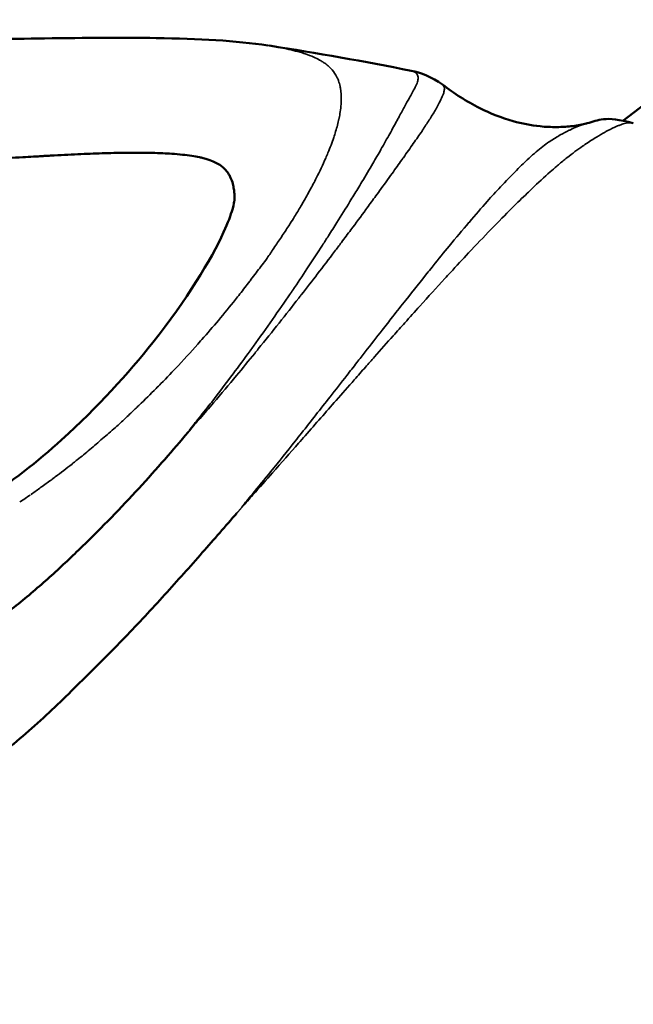
# Model space of a CAD drawing. Units: millimetres. Extents: x -5778 to 24955, y 0 to 20822.
# Drawn here: x 1434 to 1443, y 15729 to 15743 of the extents above; entities that cross this region are included whole.
import ezdxf

# ---------------------------------------------------------------- set-up
doc = ezdxf.new("R2010")
doc.units = ezdxf.units.MM
doc.layers.add('MD_Visible', color=7, linetype='Continuous', lineweight=50)
doc.layers.add('MD_Visible Narrow', color=7, linetype='Continuous', lineweight=35)
doc.styles.get("Standard").update_dxf_attribs({"font": 'arial.ttf'})
doc.dimstyles.new('ISO-25', dxfattribs={"dimtxt": 2.5, "dimasz": 2.5, "dimexe": 1.25, "dimexo": 0.625, "dimtad": 1, "dimtxsty": 'Standard', "dimcen": 2.5, "dimadec": 0, "dimazin": 0, "dimtfac": 1, "dimtmove": 0, "dimatfit": 3, "dimfxl": 1, "dimarcsym": 0})

# ---------------------------------------------------------------- blocks, each defined once
blk = doc.blocks.new('CustomObjectsInViewport8_0')
at = {"layer": 'MD_Visible'}
for p, q in [((12667.912, 6745.177), (12636.886, 6721.502)), ((12634.123, 6719.393), (12634.123, 6719.393))]:
    blk.add_line(p, q, dxfattribs=at)
blk.add_arc((12625.127, 6685.862), 74, 53.97859, 161.45015, dxfattribs=at)
for points, knots in [([(12624.92, 6722.664), (12625.533, 6722.666), (12626.153, 6722.673), (12627.339, 6722.69), (12627.915, 6722.701), (12629.041, 6722.717), (12629.586, 6722.722), (12630.696, 6722.704), (12631.228, 6722.677), (12631.701, 6722.606)], [0, 0, 0, 0, 0.1840048, 0.1840048, 0.3741312, 0.3741312, 0.5928884, 0.5928884, 0.8782792, 0.8782792, 0.8782792, 0.8782792]), ([(12634.253, 6722.033), (12634.423, 6721.905), (12634.606, 6721.787), (12634.952, 6721.613), (12635.115, 6721.548), (12635.413, 6721.464), (12635.546, 6721.438), (12635.76, 6721.416), (12635.84, 6721.413), (12635.963, 6721.414), (12636.007, 6721.416), (12636.087, 6721.421), (12636.123, 6721.425), (12636.196, 6721.434), (12636.232, 6721.44), (12636.298, 6721.452), (12636.328, 6721.459), (12636.356, 6721.465), (12636.361, 6721.467), (12636.366, 6721.468)], [0, 0, 0, 0, 0.066554, 0.066554, 0.1204854, 0.1204854, 0.1609171, 0.1609171, 0.1848267, 0.1848267, 0.1988835, 0.1988835, 0.2111838, 0.2111838, 0.2272118, 0.2272118, 0.2455426, 0.2455426, 0.2501439, 0.2501439, 0.2501439, 0.2501439]), ([(12624.926, 6720.844), (12625.072, 6720.845), (12625.218, 6720.846), (12625.363, 6720.848), (12625.509, 6720.851), (12625.654, 6720.854), (12625.798, 6720.858), (12625.883, 6720.86), (12625.968, 6720.863), (12626.052, 6720.866), (12626.102, 6720.868), (12626.151, 6720.869), (12626.2, 6720.871), (12626.298, 6720.875), (12626.395, 6720.879), (12626.492, 6720.883), (12626.528, 6720.885), (12626.565, 6720.887), (12626.601, 6720.888), (12626.622, 6720.889), (12626.644, 6720.89), (12626.666, 6720.891), (12626.859, 6720.901), (12627.05, 6720.911), (12627.238, 6720.921), (12627.543, 6720.938), (12627.838, 6720.956), (12628.118, 6720.973), (12628.172, 6720.976), (12628.225, 6720.979), (12628.278, 6720.982), (12628.308, 6720.984), (12628.338, 6720.985), (12628.367, 6720.987), (12628.389, 6720.988), (12628.41, 6720.989), (12628.432, 6720.991), (12628.464, 6720.992), (12628.495, 6720.994), (12628.526, 6720.996), (12628.596, 6721), (12628.664, 6721.003), (12628.731, 6721.007), (12628.86, 6721.013), (12628.985, 6721.019), (12629.105, 6721.024), (12629.224, 6721.028), (12629.339, 6721.032), (12629.449, 6721.035), (12629.515, 6721.036), (12629.579, 6721.037), (12629.642, 6721.038), (12629.735, 6721.039), (12629.825, 6721.039), (12629.91, 6721.038), (12629.914, 6721.038), (12629.918, 6721.038), (12629.923, 6721.037), (12629.979, 6721.037), (12630.034, 6721.035), (12630.088, 6721.033), (12630.114, 6721.032), (12630.14, 6721.031), (12630.165, 6721.03), (12630.21, 6721.028), (12630.253, 6721.026), (12630.295, 6721.023), (12630.351, 6721.019), (12630.404, 6721.015), (12630.455, 6721.009), (12630.502, 6721.005), (12630.546, 6720.999), (12630.588, 6720.993), (12630.628, 6720.987), (12630.665, 6720.98), (12630.701, 6720.972), (12630.719, 6720.969), (12630.736, 6720.965), (12630.753, 6720.96), (12630.767, 6720.957), (12630.781, 6720.953), (12630.795, 6720.949), (12630.833, 6720.938), (12630.869, 6720.926), (12630.902, 6720.912), (12630.93, 6720.9), (12630.956, 6720.886), (12630.981, 6720.871), (12631.003, 6720.858), (12631.023, 6720.843), (12631.042, 6720.827), (12631.047, 6720.823), (12631.052, 6720.819), (12631.056, 6720.814), (12631.058, 6720.813), (12631.059, 6720.812), (12631.06, 6720.81), (12631.077, 6720.794), (12631.093, 6720.776), (12631.107, 6720.757), (12631.116, 6720.746), (12631.123, 6720.734), (12631.131, 6720.722)], [0, 0, 0, 0, 0.0213957, 0.0213957, 0.0213957, 0.0427913, 0.0427913, 0.0427913, 0.0553906, 0.0553906, 0.0553906, 0.062771, 0.062771, 0.062771, 0.0773886, 0.0773886, 0.0773886, 0.0829001, 0.0829001, 0.0829001, 0.0861907, 0.0861907, 0.0861907, 0.1157112, 0.1157112, 0.1157112, 0.1636084, 0.1636084, 0.1636084, 0.1727857, 0.1727857, 0.1727857, 0.1779887, 0.1779887, 0.1779887, 0.1818246, 0.1818246, 0.1818246, 0.1874591, 0.1874591, 0.1874591, 0.1999995, 0.1999995, 0.1999995, 0.2241354, 0.2241354, 0.2241354, 0.2481357, 0.2481357, 0.2481357, 0.2625944, 0.2625944, 0.2625944, 0.2842326, 0.2842326, 0.2842326, 0.2852776, 0.2852776, 0.2852776, 0.2997621, 0.2997621, 0.2997621, 0.3069349, 0.3069349, 0.3069349, 0.3195716, 0.3195716, 0.3195716, 0.3363944, 0.3363944, 0.3363944, 0.3518167, 0.3518167, 0.3518167, 0.3661973, 0.3661973, 0.3661973, 0.3734542, 0.3734542, 0.3734542, 0.3795243, 0.3795243, 0.3795243, 0.3967264, 0.3967264, 0.3967264, 0.4113182, 0.4113182, 0.4113182, 0.4246033, 0.4246033, 0.4246033, 0.4280359, 0.4280359, 0.4280359, 0.429043, 0.429043, 0.429043, 0.4418202, 0.4418202, 0.4418202, 0.4492943, 0.4492943, 0.4492943, 0.4492943]), ([(12631.131, 6720.722), (12631.14, 6720.706), (12631.149, 6720.69), (12631.157, 6720.673), (12631.17, 6720.645), (12631.18, 6720.616), (12631.188, 6720.585), (12631.195, 6720.56), (12631.2, 6720.533), (12631.204, 6720.506), (12631.207, 6720.484), (12631.21, 6720.462), (12631.211, 6720.439), (12631.211, 6720.437), (12631.211, 6720.435), (12631.211, 6720.433), (12631.213, 6720.401), (12631.213, 6720.366), (12631.212, 6720.331)], [0.44929428, 0.44929428, 0.44929428, 0.44929428, 0.4590461, 0.4590461, 0.4590461, 0.47474798, 0.47474798, 0.47474798, 0.48741536, 0.48741536, 0.48741536, 0.49738459, 0.49738459, 0.49738459, 0.4982226, 0.4982226, 0.4982226, 0.51243762, 0.51243762, 0.51243762, 0.51243762]), ([(12624.947, 6715.076), (12625.222, 6715.077), (12625.499, 6715.111), (12626.048, 6715.233), (12626.321, 6715.327), (12626.913, 6715.582), (12627.223, 6715.755), (12627.951, 6716.221), (12628.341, 6716.531), (12629.218, 6717.323), (12629.66, 6717.814), (12630.516, 6718.89), (12630.87, 6719.473), (12631.116, 6720.014), (12631.159, 6720.129), (12631.205, 6720.284), (12631.212, 6720.332), (12631.212, 6720.332)], [0, 0, 0, 0, 0.082475, 0.082475, 0.172257, 0.172257, 0.290596, 0.290596, 0.473231, 0.473231, 0.75335, 0.75335, 1.139834, 1.139834, 1.267642, 1.267642, 1.381157, 1.381157, 1.381157, 1.381157]), ([(12630.536, 6716.955), (12630.424, 6716.823), (12630.192, 6716.552), (12629.818, 6716.134), (12629.418, 6715.71), (12628.993, 6715.284), (12628.543, 6714.859), (12628.062, 6714.444), (12627.541, 6714.051), (12626.972, 6713.696), (12626.352, 6713.394), (12625.674, 6713.176), (12625.194, 6713.122), (12624.955, 6713.121)], [0, 0, 0, 0, 0.087126, 0.178413, 0.269701, 0.360988, 0.452276, 0.543563, 0.63485, 0.726138, 0.817425, 0.908713, 1, 1, 1, 1]), ([(12624.962, 6711.02), (12625.294, 6711.022), (12625.96, 6711.14), (12626.848, 6711.562), (12627.632, 6712.103), (12628.346, 6712.697), (12628.994, 6713.333), (12629.617, 6713.951), (12630.197, 6714.579), (12630.74, 6715.19), (12631.083, 6715.582), (12631.248, 6715.773)], [0, 0, 0, 0, 0.111597, 0.223193, 0.33479, 0.446386, 0.557983, 0.669579, 0.781176, 0.892772, 1, 1, 1, 1])]:
    blk.add_open_spline(points, degree=3, knots=knots, dxfattribs=at)
for points in [[(12631.723, 6722.603), (12632.419, 6722.496), (12633.11, 6722.373), (12633.796, 6722.236)], [(12633.796, 6722.236), (12633.931, 6722.208), (12634.101, 6722.147), (12634.253, 6722.033)], [(12636.366, 6721.468), (12636.536, 6721.51), (12636.616, 6721.586), (12637.041, 6721.47)]]:
    blk.add_open_spline(points, degree=3, dxfattribs=at)
at = {"layer": 'MD_Visible Narrow'}
blk.add_ellipse((12622.217, 6718.951), major_axis=(-8.656, -1.643), ratio=0.569856, start_param=2.201445, end_param=2.224878, dxfattribs=at)
for points, knots in [([(12631.723, 6722.603), (12631.77, 6722.596), (12631.815, 6722.588), (12631.867, 6722.578), (12631.874, 6722.577), (12631.901, 6722.572), (12631.921, 6722.568), (12631.986, 6722.554), (12632.03, 6722.544), (12632.118, 6722.522), (12632.163, 6722.51), (12632.218, 6722.492), (12632.231, 6722.488), (12632.289, 6722.469), (12632.332, 6722.452), (12632.402, 6722.421), (12632.43, 6722.408), (12632.473, 6722.384), (12632.488, 6722.375), (12632.504, 6722.365), (12632.506, 6722.364), (12632.526, 6722.351), (12632.543, 6722.339), (12632.573, 6722.315), (12632.587, 6722.302), (12632.628, 6722.263), (12632.653, 6722.234), (12632.69, 6722.181), (12632.703, 6722.159), (12632.717, 6722.129), (12632.72, 6722.123), (12632.725, 6722.111), (12632.728, 6722.103), (12632.732, 6722.094), (12632.732, 6722.092), (12632.743, 6722.063), (12632.75, 6722.036), (12632.758, 6721.998), (12632.76, 6721.99), (12632.771, 6721.924), (12632.775, 6721.862), (12632.772, 6721.78), (12632.772, 6721.763), (12632.768, 6721.711), (12632.764, 6721.673), (12632.753, 6721.605), (12632.748, 6721.574), (12632.741, 6721.539), (12632.74, 6721.537), (12632.727, 6721.474), (12632.711, 6721.412), (12632.683, 6721.319), (12632.673, 6721.29), (12632.639, 6721.188), (12632.611, 6721.113), (12632.568, 6721.01), (12632.557, 6720.984), (12632.505, 6720.864), (12632.459, 6720.767), (12632.38, 6720.611), (12632.35, 6720.554), (12632.287, 6720.438), (12632.253, 6720.378), (12632.206, 6720.297), (12632.194, 6720.277), (12632.152, 6720.206), (12632.122, 6720.156), (12632.07, 6720.071), (12632.048, 6720.037), (12632.02, 6719.992), (12632.013, 6719.982), (12631.971, 6719.917), (12631.935, 6719.862), (12631.862, 6719.754), (12631.826, 6719.7), (12631.757, 6719.597), (12631.723, 6719.547), (12631.684, 6719.488), (12631.678, 6719.479), (12631.672, 6719.469)], [0.00555046, 0.00555046, 0.00555046, 0.00555046, 0.00591424, 0.00591424, 0.00597376, 0.00597376, 0.00614082, 0.00614082, 0.00653983, 0.00653983, 0.00698838, 0.00698838, 0.00713065, 0.00713065, 0.0076439, 0.0076439, 0.00802836, 0.00802836, 0.00826237, 0.00826237, 0.00828753, 0.00828753, 0.00858346, 0.00858346, 0.00886597, 0.00886597, 0.00944441, 0.00944441, 0.00983878, 0.00983878, 0.00993213, 0.00993213, 0.01004488, 0.01004488, 0.01007794, 0.01007794, 0.01048525, 0.01048525, 0.01060129, 0.01060129, 0.01137287, 0.01137287, 0.01156173, 0.01156173, 0.0119695, 0.0119695, 0.01228967, 0.01228967, 0.01231656, 0.01231656, 0.01291506, 0.01291506, 0.01318241, 0.01318241, 0.01383003, 0.01383003, 0.01404304, 0.01404304, 0.01480895, 0.01480895, 0.01522883, 0.01522883, 0.01565929, 0.01565929, 0.01580488, 0.01580488, 0.01615248, 0.01615248, 0.01638571, 0.01638571, 0.0164546, 0.0164546, 0.01682045, 0.01682045, 0.01716988, 0.01716988, 0.01748454, 0.01748454, 0.01754259, 0.01754259, 0.01754259, 0.01754259]), ([(12633.796, 6722.236), (12633.812, 6722.233), (12633.826, 6722.228), (12633.853, 6722.215), (12633.866, 6722.206), (12633.877, 6722.193), (12633.878, 6722.191), (12633.88, 6722.189), (12633.887, 6722.179), (12633.892, 6722.168), (12633.898, 6722.14), (12633.898, 6722.123), (12633.892, 6722.094), (12633.89, 6722.085), (12633.883, 6722.063), (12633.879, 6722.05), (12633.862, 6722.011), (12633.848, 6721.983), (12633.819, 6721.928), (12633.804, 6721.903), (12633.783, 6721.864), (12633.776, 6721.853), (12633.747, 6721.799), (12633.721, 6721.753), (12633.667, 6721.653), (12633.639, 6721.601), (12633.606, 6721.541), (12633.604, 6721.538), (12633.602, 6721.534), (12633.569, 6721.474), (12633.534, 6721.409), (12633.458, 6721.272), (12633.417, 6721.199), (12633.367, 6721.11), (12633.361, 6721.099), (12633.354, 6721.087), (12633.316, 6721.02), (12633.276, 6720.951), (12633.185, 6720.794), (12633.132, 6720.706), (12633.056, 6720.579), (12633.036, 6720.545), (12632.978, 6720.45), (12632.94, 6720.388), (12632.84, 6720.226), (12632.776, 6720.123), (12632.669, 6719.953), (12632.628, 6719.889), (12632.558, 6719.779), (12632.529, 6719.734), (12632.426, 6719.575), (12632.351, 6719.46), (12632.205, 6719.24), (12632.136, 6719.137), (12632.06, 6719.025), (12632.055, 6719.018), (12632.043, 6719), (12632.036, 6718.989), (12631.944, 6718.855), (12631.857, 6718.729), (12631.677, 6718.472), (12631.584, 6718.342), (12631.473, 6718.188), (12631.457, 6718.166), (12631.36, 6718.033), (12631.278, 6717.921), (12631.092, 6717.672), (12630.988, 6717.534), (12630.82, 6717.319), (12630.758, 6717.242), (12630.647, 6717.102), (12630.597, 6717.04), (12630.544, 6716.969), (12630.539, 6716.962), (12630.536, 6716.955)], [1.705488, 1.705488, 1.705488, 1.705488, 1.759786, 1.759786, 1.829421, 1.829421, 1.839121, 1.839121, 1.839121, 1.898693, 1.898693, 1.967517, 1.967517, 1.99732, 1.99732, 2.035671, 2.035671, 2.103211, 2.103211, 2.151345, 2.151345, 2.17081, 2.17081, 2.239209, 2.239209, 2.30414, 2.30414, 2.308333, 2.308333, 2.308333, 2.377932, 2.377932, 2.44783, 2.44783, 2.458315, 2.458315, 2.458315, 2.517846, 2.517846, 2.587798, 2.587798, 2.613361, 2.613361, 2.657749, 2.657749, 2.727664, 2.727664, 2.769246, 2.769246, 2.797571, 2.797571, 2.867462, 2.867462, 2.927238, 2.927238, 2.931201, 2.931201, 2.937354, 2.937354, 3.007283, 3.007283, 3.077272, 3.077272, 3.088891, 3.088891, 3.147197, 3.147197, 3.216792, 3.216792, 3.255409, 3.255409, 3.28611, 3.28611, 3.289324, 3.289324, 3.289324, 3.289324]), ([(12630.536, 6716.955), (12630.538, 6716.956), (12630.54, 6716.958), (12630.543, 6716.961), (12630.545, 6716.963), (12630.548, 6716.966), (12630.55, 6716.968), (12630.552, 6716.971), (12630.553, 6716.972), (12630.604, 6717.036), (12630.657, 6717.096), (12630.775, 6717.232), (12630.841, 6717.307), (12631.02, 6717.516), (12631.132, 6717.65), (12631.332, 6717.891), (12631.421, 6718), (12631.526, 6718.128), (12631.543, 6718.15), (12631.664, 6718.299), (12631.766, 6718.425), (12631.963, 6718.673), (12632.059, 6718.794), (12632.16, 6718.924), (12632.168, 6718.934), (12632.182, 6718.952), (12632.187, 6718.958), (12632.271, 6719.066), (12632.348, 6719.166), (12632.51, 6719.377), (12632.595, 6719.488), (12632.71, 6719.64), (12632.743, 6719.684), (12632.822, 6719.789), (12632.868, 6719.851), (12632.99, 6720.013), (12633.063, 6720.112), (12633.177, 6720.268), (12633.22, 6720.327), (12633.287, 6720.417), (12633.311, 6720.45), (12633.398, 6720.57), (12633.459, 6720.655), (12633.566, 6720.804), (12633.613, 6720.87), (12633.665, 6720.944), (12633.673, 6720.955), (12633.733, 6721.039), (12633.781, 6721.107), (12633.872, 6721.237), (12633.915, 6721.298), (12633.956, 6721.359), (12633.958, 6721.363), (12633.996, 6721.419), (12634.029, 6721.47), (12634.091, 6721.566), (12634.119, 6721.612), (12634.151, 6721.667), (12634.157, 6721.679), (12634.18, 6721.718), (12634.194, 6721.744), (12634.224, 6721.803), (12634.238, 6721.832), (12634.256, 6721.873), (12634.261, 6721.887), (12634.269, 6721.909), (12634.272, 6721.918), (12634.279, 6721.947), (12634.282, 6721.964), (12634.28, 6721.991), (12634.277, 6722.002), (12634.271, 6722.013), (12634.27, 6722.015), (12634.265, 6722.022), (12634.259, 6722.028), (12634.253, 6722.033)], [-3.289365, -3.289365, -3.289365, -3.289365, -3.28842, -3.28842, -3.287554, -3.287554, -3.286643, -3.286643, -3.28612, -3.28612, -3.255409, -3.255409, -3.216792, -3.216792, -3.147197, -3.147197, -3.088891, -3.088891, -3.077272, -3.077272, -3.007283, -3.007283, -2.937354, -2.937354, -2.931201, -2.931201, -2.927238, -2.927238, -2.867462, -2.867462, -2.797571, -2.797571, -2.769246, -2.769246, -2.727664, -2.727664, -2.657749, -2.657749, -2.613361, -2.613361, -2.587798, -2.587798, -2.517846, -2.517846, -2.458315, -2.458315, -2.44783, -2.44783, -2.377932, -2.377932, -2.308333, -2.308333, -2.30414, -2.30414, -2.239209, -2.239209, -2.17081, -2.17081, -2.151345, -2.151345, -2.103211, -2.103211, -2.035671, -2.035671, -1.99732, -1.99732, -1.967517, -1.967517, -1.898693, -1.898693, -1.839121, -1.839121, -1.829421, -1.829421, -1.788235, -1.788235, -1.788235, -1.788235]), ([(12631.321, 6715.86), (12631.376, 6715.919), (12631.429, 6715.978), (12631.58, 6716.147), (12631.676, 6716.255), (12631.899, 6716.507), (12632.025, 6716.651), (12632.182, 6716.83), (12632.214, 6716.867), (12632.4, 6717.079), (12632.551, 6717.25), (12632.788, 6717.52), (12632.877, 6717.621), (12633.019, 6717.782), (12633.073, 6717.844), (12633.171, 6717.955), (12633.216, 6718.005), (12633.352, 6718.16), (12633.444, 6718.263), (12633.59, 6718.428), (12633.647, 6718.491), (12633.776, 6718.635), (12633.848, 6718.716), (12634.045, 6718.934), (12634.167, 6719.069), (12634.314, 6719.229), (12634.341, 6719.258), (12634.458, 6719.386), (12634.547, 6719.481), (12634.746, 6719.693), (12634.855, 6719.808), (12634.962, 6719.919), (12634.963, 6719.92), (12635.069, 6720.029), (12635.171, 6720.133), (12635.345, 6720.306), (12635.419, 6720.378), (12635.514, 6720.468), (12635.536, 6720.49), (12635.652, 6720.6), (12635.742, 6720.682), (12635.859, 6720.786), (12635.891, 6720.814), (12635.93, 6720.848), (12635.938, 6720.855), (12635.989, 6720.898), (12636.031, 6720.932), (12636.152, 6721.028), (12636.229, 6721.084), (12636.312, 6721.142), (12636.324, 6721.15), (12636.396, 6721.199), (12636.451, 6721.235), (12636.549, 6721.294), (12636.591, 6721.319), (12636.644, 6721.348), (12636.656, 6721.355), (12636.718, 6721.387), (12636.762, 6721.409), (12636.816, 6721.432), (12636.83, 6721.437), (12636.867, 6721.451), (12636.89, 6721.458), (12636.944, 6721.472), (12636.973, 6721.476), (12636.999, 6721.476), (12636.999, 6721.476), (12637.015, 6721.476), (12637.029, 6721.474), (12637.041, 6721.47)], [0, 0, 0, 0, 0.0061622, 0.0061622, 0.017307, 0.017307, 0.0324575, 0.0324575, 0.0364185, 0.0364185, 0.0553056, 0.0553056, 0.0668446, 0.0668446, 0.0740372, 0.0740372, 0.0800235, 0.0800235, 0.0926233, 0.0926233, 0.1005932, 0.1005932, 0.1111031, 0.1111031, 0.1295161, 0.1295161, 0.1337612, 0.1337612, 0.1478269, 0.1478269, 0.166091, 0.166091, 0.1662642, 0.1662642, 0.1843663, 0.1843663, 0.1983116, 0.1983116, 0.2027542, 0.2027542, 0.2213029, 0.2213029, 0.228324, 0.228324, 0.2301234, 0.2301234, 0.2397883, 0.2397883, 0.2586539, 0.2586539, 0.2618376, 0.2618376, 0.2783962, 0.2783962, 0.2937528, 0.2937528, 0.2986476, 0.2986476, 0.3189966, 0.3189966, 0.3262466, 0.3262466, 0.3391487, 0.3391487, 0.359072, 0.359072, 0.3590834, 0.3590834, 0.3712833, 0.3712833, 0.3712833, 0.3712833]), ([(12636.366, 6721.468), (12636.353, 6721.465), (12636.339, 6721.461), (12636.311, 6721.452), (12636.296, 6721.447), (12636.239, 6721.426), (12636.192, 6721.407), (12636.128, 6721.378), (12636.116, 6721.372), (12636.062, 6721.346), (12636.019, 6721.323), (12635.925, 6721.27), (12635.873, 6721.239), (12635.81, 6721.196), (12635.799, 6721.188), (12635.727, 6721.138), (12635.662, 6721.087), (12635.562, 6720.999), (12635.527, 6720.967), (12635.484, 6720.927), (12635.477, 6720.92), (12635.444, 6720.888), (12635.417, 6720.862), (12635.315, 6720.763), (12635.238, 6720.685), (12635.138, 6720.579), (12635.118, 6720.559), (12635.037, 6720.471), (12634.973, 6720.401), (12634.822, 6720.231), (12634.733, 6720.129), (12634.641, 6720.02), (12634.64, 6720.019), (12634.546, 6719.909), (12634.45, 6719.795), (12634.275, 6719.582), (12634.197, 6719.486), (12634.094, 6719.357), (12634.069, 6719.327), (12633.939, 6719.165), (12633.83, 6719.028), (12633.654, 6718.805), (12633.589, 6718.723), (12633.473, 6718.575), (12633.422, 6718.51), (12633.29, 6718.341), (12633.207, 6718.235), (12633.083, 6718.076), (12633.043, 6718.024), (12632.953, 6717.909), (12632.904, 6717.846), (12632.773, 6717.68), (12632.692, 6717.575), (12632.473, 6717.297), (12632.333, 6717.12), (12632.161, 6716.9), (12632.131, 6716.862), (12631.984, 6716.677), (12631.866, 6716.529), (12631.655, 6716.269), (12631.564, 6716.158), (12631.42, 6715.984), (12631.369, 6715.923), (12631.321, 6715.86)], [3.236416, 3.236416, 3.236416, 3.236416, 3.27315, 3.27315, 3.308371, 3.308371, 3.407228, 3.407228, 3.431007, 3.431007, 3.505611, 3.505611, 3.586054, 3.586054, 3.60152, 3.60152, 3.693171, 3.693171, 3.740124, 3.740124, 3.748866, 3.748866, 3.782974, 3.782974, 3.873086, 3.873086, 3.894668, 3.894668, 3.962416, 3.962416, 4.050357, 4.050357, 4.051199, 4.051199, 4.139927, 4.139927, 4.20826, 4.20826, 4.228882, 4.228882, 4.318335, 4.318335, 4.369392, 4.369392, 4.408111, 4.408111, 4.469322, 4.469322, 4.498404, 4.498404, 4.533346, 4.533346, 4.589403, 4.589403, 4.681158, 4.681158, 4.700401, 4.700401, 4.774004, 4.774004, 4.828146, 4.828146, 4.858101, 4.858101, 4.858101, 4.858101]), ([(12631.672, 6719.469), (12631.624, 6719.408), (12631.576, 6719.346), (12631.504, 6719.25), (12631.479, 6719.217), (12631.448, 6719.176), (12631.442, 6719.168), (12631.389, 6719.099), (12631.341, 6719.037), (12631.27, 6718.947), (12631.249, 6718.92), (12631.147, 6718.793), (12631.064, 6718.691), (12630.9, 6718.496), (12630.819, 6718.402), (12630.73, 6718.301), (12630.724, 6718.294), (12630.614, 6718.169), (12630.505, 6718.05), (12630.31, 6717.842), (12630.225, 6717.753), (12630.114, 6717.641), (12630.091, 6717.617), (12629.986, 6717.512), (12629.904, 6717.431), (12629.818, 6717.348), (12629.817, 6717.347), (12629.798, 6717.329), (12629.78, 6717.312), (12629.718, 6717.253), (12629.674, 6717.211), (12629.585, 6717.127), (12629.539, 6717.084), (12629.491, 6717.038), (12629.487, 6717.035), (12629.484, 6717.031)], [-0.002791423, -0.002791423, -0.002791423, -0.002791423, -0.002394522, -0.002394522, -0.002190592, -0.002190592, -0.002142211, -0.002142211, -0.00176247, -0.00176247, -0.001598799, -0.001598799, -0.000994797, -0.000994797, -0.00044502, -0.00044502, -0.000406175, -0.000406175, 0.000281353, 0.000281353, 0.000786448, 0.000786448, 0.000920659, 0.000920659, 0.00138276, 0.00138276, 0.001387704, 0.001387704, 0.001486056, 0.001486056, 0.001720866, 0.001720866, 0.001960303, 0.001960303, 0.001979072, 0.001979072, 0.001979072, 0.001979072]), ([(12629.484, 6717.031), (12629.48, 6717.028), (12629.477, 6717.025), (12629.41, 6716.969), (12629.348, 6716.915), (12629.223, 6716.808), (12629.162, 6716.755), (12629.039, 6716.651), (12628.977, 6716.6), (12628.906, 6716.543), (12628.897, 6716.536), (12628.878, 6716.521), (12628.868, 6716.513), (12628.851, 6716.499), (12628.845, 6716.494), (12628.758, 6716.426), (12628.677, 6716.363), (12628.585, 6716.295), (12628.577, 6716.289), (12628.557, 6716.274), (12628.545, 6716.265), (12628.483, 6716.22), (12628.434, 6716.185), (12628.338, 6716.116), (12628.293, 6716.083), (12628.243, 6716.047), (12628.239, 6716.044), (12628.235, 6716.042)], [-0.000503753, -0.000503753, -0.000503753, -0.000503753, -0.000486626, -0.000486626, -0.000174982, -0.000174982, 0.000126727, 0.000126727, 0.000419337, 0.000419337, 0.000460246, 0.000460246, 0.000507182, 0.000507182, 0.000537643, 0.000537643, 0.000905795, 0.000905795, 0.000942245, 0.000942245, 0.000995866, 0.000995866, 0.001210055, 0.001210055, 0.001407651, 0.001407651, 0.001424244, 0.001424244, 0.001424244, 0.001424244])]:
    blk.add_open_spline(points, degree=3, knots=knots, dxfattribs=at)
blk.add_open_spline([(12631.701, 6722.606), (12631.708, 6722.605), (12631.715, 6722.604), (12631.723, 6722.603)], degree=3, dxfattribs=at)
blk.add_rational_spline([(12631.248, 6715.773), (12631.282, 6715.812), (12631.316, 6715.851), (12631.319, 6715.855), (12631.321, 6715.86)], [0.978456003119, 0.988799699639, 1, 0.998924690623, 0.99785727689], degree=2, knots=[1.51072873, 1.51072873, 1.51072873, 1.57079633, 1.57079633, 1.57656325, 1.57656325, 1.57656325], dxfattribs=at)
blk = doc.blocks.new('*D5')
at = {"color": 0, "lineweight": -2, "transparency": 16777216}
for p, q in [((-5279.073, 20204.624), (-5320.323, 20204.624)), ((-5319.073, 20029.624), (-5319.073, 15807.492)), ((-5279.073, 15632.492), (-5320.323, 15632.492))]:
    blk.add_line(p, q, dxfattribs=at)
at = {"color": 0, "transparency": 16777216}
for points in [[(-5348.239, 20029.624), (-5289.906, 20029.624), (-5319.073, 20204.624)], [(-5348.239, 15807.492), (-5289.906, 15807.492), (-5319.073, 15632.492)]]:
    blk.add_solid(points, dxfattribs=at)
at = {"layer": 'Defpoints', "color": 0, "transparency": 16777216}
for p in [(1180.699, 20204.624), (-5319.073, 15632.492), (1434.805, 15632.492)]:
    blk.add_point(p, dxfattribs=at)
at = {"color": 0, "transparency": 16777216, "insert": (-5564.344, 17918.558), "char_height": 325, "attachment_point": 5, "rotation": 90}
blk.add_mtext('455', dxfattribs=at)

msp = doc.modelspace()

# ---------------------------------------------------------------- block references
msp.add_blockref('CustomObjectsInViewport8_0', (-11194.429, 9020.517))

# ---------------------------------------------------------------- dimensions: what is measured, and where the dimension line sits
dim = msp.add_linear_dim(base=(-5319.073, 15632.492), p1=(1180.699, 20204.624), p2=(1434.805, 15632.492), angle=90, dimstyle='ISO-25', override={"dimtxt": 325, "dimasz": 175, "dimgap": 80, "dimtad": 3, "dimdec": 0, "dimlfac": 0.1, "dimrnd": 5, "dimfxl": 40, "dimfxlon": 1})
dim.commit()
dim.dimension.update_dxf_attribs({"geometry": '*D5', "text_midpoint": (-5564.344, 17918.558)})

doc.saveas('drawing.dxf')
